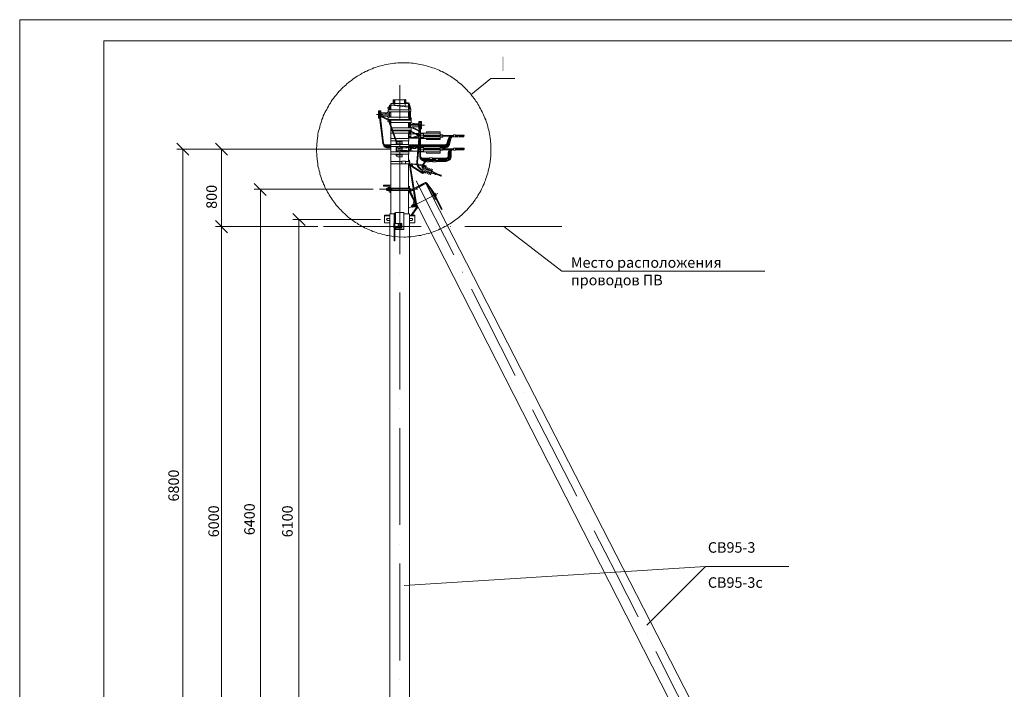
# Model space of a CAD drawing. Units: millimetres. Extents: x 2194 to 2672, y 1378 to 2057.
# Drawn here: x 2194 to 2427, y 1898 to 2057 of the extents above; entities that cross this region are included whole.
import ezdxf

# ---------------------------------------------------------------- set-up
doc = ezdxf.new("R2010")
doc.units = ezdxf.units.MM
doc.layers.add('H', color=7, linetype='Continuous', lineweight=100)
doc.layers.add('P', color=250, linetype='Continuous', lineweight=100)
doc.styles.add('GOST 2.304', font='CS_Gost2304.shx', dxfattribs={"oblique": 15, "height": 2.5})

# ---------------------------------------------------------------- blocks, each defined once
blk = doc.blocks.new('A$Ccaa04131')
at = {"color": 7, "linetype": 'ByBlock', "lineweight": 13}
blk.add_lwpolyline([(478.6, 0), (0, 0), (0, 339.53), (478.6, 339.53)], close=True, dxfattribs=at)
at = {"layer": 'P', "color": 7, "linetype": 'Continuous', "lineweight": 13}
blk.add_lwpolyline([(20, 334.53), (20, 5), (473.6, 5), (473.6, 334.53), (20, 334.53)], dxfattribs=at)
blk = doc.blocks.new('Больш.')
at = {"color": 0, "linetype": 'ByBlock'}
blk.add_blockref('A$Ccaa04131', (293.5, 574.13), dxfattribs=at)

msp = doc.modelspace()

# ---------------------------------------------------------------- hatches: boundary and pattern name
at = {"layer": 'H', "linetype": 'Continuous', "lineweight": 13}
msp.add_hatch(color=7, dxfattribs=at).paths.add_polyline_path([(2307.98, 2048.03), (2307.98, 2044.63), (2308.45, 2044.63), (2308.45, 2048.03)])

# ---------------------------------------------------------------- linework, layer by layer
at = {"layer": 'P', "color": 7, "linetype": 'Continuous', "lineweight": 13}
for points in [[(2305.32, 2025.9), (2305.32, 2027.3), (2305.18, 2028.77), (2304.92, 2030.17), (2304.85, 2030.57), (2304.72, 2030.97), (2304.58, 2031.37), (2304.52, 2031.83), (2304.38, 2032.23), (2304.25, 2032.63), (2304.12, 2033.03), (2303.92, 2033.43), (2303.78, 2033.83), (2303.58, 2034.23), (2303.45, 2034.57), (2303.25, 2034.97), (2303.05, 2035.37), (2302.85, 2035.7), (2302.65, 2036.1), (2302.45, 2036.43), (2302.25, 2036.77), (2302.05, 2037.17), (2301.78, 2037.5), (2301.58, 2037.83), (2301.32, 2038.17), (2301.05, 2038.5), (2300.78, 2038.83), (2300.58, 2039.17), (2300.32, 2039.43), (2299.98, 2039.77), (2299.72, 2040.1), (2299.45, 2040.37), (2299.18, 2040.63), (2298.85, 2040.97), (2298.58, 2041.23), (2298.25, 2041.5), (2297.92, 2041.77), (2297.58, 2042.03), (2297.32, 2042.3), (2296.98, 2042.57), (2296.65, 2042.77), (2296.32, 2043.03), (2295.92, 2043.23), (2295.58, 2043.5), (2295.25, 2043.7), (2294.85, 2043.9), (2294.52, 2044.1), (2294.18, 2044.3), (2293.78, 2044.5), (2293.38, 2044.63), (2293.05, 2044.83), (2292.65, 2044.97), (2292.25, 2045.17), (2291.85, 2045.3), (2291.45, 2045.43), (2291.05, 2045.57), (2290.65, 2045.7), (2290.25, 2045.83), (2289.85, 2045.97), (2289.45, 2046.03), (2289.05, 2046.1), (2288.65, 2046.23), (2288.18, 2046.3), (2287.78, 2046.37), (2287.38, 2046.43), (2286.92, 2046.5), (2286.52, 2046.5), (2286.05, 2046.57), (2284.65, 2046.63), (2283.25, 2046.57), (2282.78, 2046.5), (2282.38, 2046.5), (2281.92, 2046.43), (2281.45, 2046.37), (2280.98, 2046.3), (2280.58, 2046.17), (2280.12, 2046.1), (2279.72, 2045.97), (2279.25, 2045.9), (2278.85, 2045.77), (2278.38, 2045.63), (2277.98, 2045.5), (2277.58, 2045.37), (2277.18, 2045.17), (2276.78, 2045.03), (2276.32, 2044.83), (2275.92, 2044.63), (2275.58, 2044.5), (2275.18, 2044.3), (2274.78, 2044.1), (2274.38, 2043.83), (2274.05, 2043.63), (2273.65, 2043.43), (2273.32, 2043.17), (2272.92, 2042.97), (2272.58, 2042.7), (2272.25, 2042.43), (2271.85, 2042.17), (2271.52, 2041.9), (2271.18, 2041.63), (2270.92, 2041.3), (2270.58, 2041.03), (2270.25, 2040.77), (2269.92, 2040.43), (2269.65, 2040.1), (2269.32, 2039.83), (2269.05, 2039.5), (2268.78, 2039.17), (2268.52, 2038.83), (2268.25, 2038.5), (2267.98, 2038.1), (2267.72, 2037.77), (2267.45, 2037.43), (2267.25, 2037.03), (2266.98, 2036.7), (2266.78, 2036.3), (2266.58, 2035.9), (2266.38, 2035.5), (2266.18, 2035.17), (2265.98, 2034.77), (2265.78, 2034.37), (2265.58, 2033.97), (2265.45, 2033.5), (2265.25, 2033.1), (2265.12, 2032.7), (2264.98, 2032.3), (2264.85, 2031.83), (2264.72, 2031.43), (2264.65, 2030.97), (2264.52, 2030.57), (2264.38, 2030.1), (2264.32, 2029.63), (2264.25, 2029.17), (2264.18, 2028.77), (2264.05, 2027.3), (2263.98, 2025.9), (2264.05, 2024.5), (2264.18, 2023.1), (2264.25, 2022.7), (2264.32, 2022.23), (2264.38, 2021.83), (2264.52, 2021.43), (2264.58, 2020.97), (2264.72, 2020.57), (2264.78, 2020.17), (2264.92, 2019.77), (2265.05, 2019.37), (2265.18, 2018.97), (2265.32, 2018.57), (2265.52, 2018.17), (2265.65, 2017.77), (2265.85, 2017.43), (2265.98, 2017.03), (2266.18, 2016.63), (2266.38, 2016.3), (2266.58, 2015.9), (2266.78, 2015.57), (2266.98, 2015.23), (2267.18, 2014.83), (2267.45, 2014.5), (2267.65, 2014.17), (2267.92, 2013.83), (2268.18, 2013.5), (2268.38, 2013.17), (2268.65, 2012.83), (2268.92, 2012.5), (2269.18, 2012.23), (2269.45, 2011.9), (2269.78, 2011.63), (2270.05, 2011.3), (2270.32, 2011.03), (2270.65, 2010.77), (2270.98, 2010.43), (2271.25, 2010.17), (2271.58, 2009.9), (2271.92, 2009.63), (2272.25, 2009.43), (2272.58, 2009.17), (2272.92, 2008.9), (2273.25, 2008.7), (2273.58, 2008.5), (2273.92, 2008.23), (2274.32, 2008.03), (2274.65, 2007.83), (2275.05, 2007.63), (2275.38, 2007.43), (2275.78, 2007.23), (2276.18, 2007.1), (2276.52, 2006.9), (2276.92, 2006.77), (2277.32, 2006.57), (2277.72, 2006.43), (2278.12, 2006.3), (2278.52, 2006.17), (2278.92, 2006.03), (2279.32, 2005.97), (2279.72, 2005.83), (2280.18, 2005.77), (2280.58, 2005.63), (2280.98, 2005.57), (2281.45, 2005.5), (2281.85, 2005.43), (2283.25, 2005.3), (2284.65, 2005.23), (2285.12, 2005.23), (2285.58, 2005.3), (2286.05, 2005.3), (2286.45, 2005.3), (2286.92, 2005.37), (2287.38, 2005.43), (2287.78, 2005.5), (2288.25, 2005.57), (2288.72, 2005.63), (2289.12, 2005.77), (2289.58, 2005.83), (2289.98, 2005.97), (2290.45, 2006.03), (2290.85, 2006.17), (2291.25, 2006.3), (2291.65, 2006.5), (2292.12, 2006.63), (2292.52, 2006.77), (2292.92, 2006.97), (2293.32, 2007.17), (2293.72, 2007.3), (2294.05, 2007.5), (2294.45, 2007.7), (2294.85, 2007.9), (2295.25, 2008.17), (2295.58, 2008.37), (2295.98, 2008.63), (2296.32, 2008.83), (2296.65, 2009.1), (2297.05, 2009.37), (2297.38, 2009.63), (2297.72, 2009.9), (2298.05, 2010.17), (2298.38, 2010.43), (2298.72, 2010.77), (2298.98, 2011.03), (2299.32, 2011.37), (2299.65, 2011.63), (2299.92, 2011.97), (2300.18, 2012.3), (2300.52, 2012.63), (2300.78, 2012.97), (2301.05, 2013.3), (2301.32, 2013.63), (2301.58, 2014.03), (2301.78, 2014.37), (2302.05, 2014.7), (2302.25, 2015.1), (2302.52, 2015.5), (2302.72, 2015.83), (2302.92, 2016.23), (2303.12, 2016.63), (2303.32, 2017.03), (2303.52, 2017.43), (2303.72, 2017.83), (2303.85, 2018.23), (2304.05, 2018.7), (2304.18, 2019.1), (2304.32, 2019.5), (2304.45, 2019.97), (2304.58, 2020.37), (2304.72, 2020.83), (2304.78, 2021.23), (2304.92, 2021.7), (2305.18, 2023.1), (2305.32, 2024.5), (2305.32, 2025.9)], [(2300.58, 2039.03), (2305.32, 2042.9), (2311.05, 2042.9)], [(2283.72, 2041.3), (2283.72, 2033.37)], [(2282.18, 2037.83), (2282.18, 2036.9)], [(2282.18, 2037.83), (2282.52, 2037.83)], [(2282.38, 2037.9), (2282.38, 2036.43)], [(2282.38, 2037.83), (2282.38, 2036.43)], [(2282.52, 2037.83), (2282.52, 2036.9)], [(2285.18, 2037.83), (2282.52, 2037.83)], [(2284.85, 2037.83), (2284.85, 2036.9)], [(2284.98, 2037.97), (2284.98, 2036.43)], [(2285.18, 2037.83), (2285.18, 2036.9)], [(2285.78, 2037.1), (2285.18, 2037.1)], [(2285.98, 2036.9), (2285.98, 2037.03), (2285.78, 2037.1)], [(2279.25, 2035.23), (2278.65, 2035.23)], [(2278.72, 2034.5), (2278.65, 2034.5), (2278.65, 2035.23)], [(2279.25, 2034.97), (2278.65, 2034.97)], [(2278.92, 2033.57), (2278.92, 2035.1)], [(2279.18, 2034.5), (2279.25, 2034.5), (2279.25, 2035.23)], [(2279.38, 2034.7), (2279.25, 2034.7)], [(2280.78, 2034.83), (2279.38, 2034.7)], [(2280.12, 2034.5), (2280.92, 2034.9)], [(2280.78, 2034.83), (2280.98, 2034.97)], [(2281.18, 2036.1), (2281.05, 2036.03), (2280.92, 2035.97), (2280.92, 2035.83), (2280.98, 2035.7), (2281.05, 2035.63)], [(2280.92, 2034.9), (2280.98, 2034.9)], [(2285.85, 2035.43), (2280.98, 2035.43)], [(2280.98, 2035.43), (2280.98, 2034.97)], [(2285.85, 2034.97), (2280.98, 2034.97)], [(2281.12, 2035.57), (2281.12, 2035.57), (2281.05, 2035.63)], [(2281.12, 2035.57), (2281.12, 2035.43)], [(2281.78, 2036.63), (2281.58, 2036.63), (2281.38, 2036.57), (2281.25, 2036.43), (2281.18, 2036.23), (2281.18, 2036.03)], [(2281.18, 2036.1), (2281.18, 2035.43)], [(2281.18, 2034.97), (2281.18, 2033.7)], [(2281.32, 2036.1), (2281.38, 2036.1)], [(2281.32, 2034.97), (2281.32, 2033.7)], [(2281.78, 2036.5), (2281.58, 2036.43), (2281.38, 2036.23), (2281.38, 2036.03)], [(2281.38, 2036.1), (2281.38, 2035.43)], [(2281.38, 2035.7), (2281.58, 2035.7)], [(2281.38, 2034.7), (2281.58, 2034.7)], [(2285.78, 2036.9), (2281.58, 2036.9)], [(2281.58, 2036.9), (2281.58, 2036.63)], [(2281.58, 2036.43), (2281.58, 2035.43)], [(2281.58, 2034.97), (2281.58, 2033.7)], [(2281.58, 2033.7), (2281.58, 2034.97)], [(2281.78, 2036.63), (2285.72, 2036.3)], [(2281.78, 2036.5), (2285.72, 2036.1)], [(2286.25, 2035.7), (2286.18, 2035.9), (2286.12, 2036.1), (2285.98, 2036.23), (2285.72, 2036.3)], [(2286.05, 2035.7), (2286.05, 2035.9), (2285.92, 2036.03), (2285.72, 2036.1)], [(2285.98, 2036.17), (2285.78, 2036.9)], [(2285.78, 2036.23), (2285.78, 2036.9)], [(2285.78, 2035.43), (2285.78, 2036.03)], [(2285.78, 2033.7), (2285.78, 2034.97)], [(2285.78, 2034.43), (2286.05, 2034.9)], [(2285.78, 2034.03), (2286.18, 2034.83)], [(2285.85, 2035.43), (2285.85, 2034.97)], [(2285.98, 2036.9), (2286.25, 2035.9)], [(2286.32, 2035.7), (2285.98, 2035.7)], [(2285.98, 2035.7), (2285.98, 2035.03)], [(2286.32, 2035.03), (2285.98, 2035.03)], [(2286.05, 2034.9), (2286.05, 2035.03)], [(2286.18, 2034.83), (2286.25, 2035.03)], [(2286.25, 2035.9), (2286.25, 2035.7)], [(2286.25, 2035.03), (2286.25, 2032.97)], [(2286.32, 2035.7), (2286.32, 2035.03)], [(2278.18, 2034.3), (2279.72, 2034.3)], [(2278.65, 2033.43), (2278.65, 2034.17)], [(2278.72, 2034.17), (2278.65, 2034.17)], [(2278.92, 2033.63), (2278.65, 2033.63)], [(2278.98, 2033.43), (2278.65, 2033.43)], [(2279.18, 2034.63), (2278.72, 2034.63)], [(2278.72, 2034.63), (2278.72, 2034.03)], [(2278.85, 2034.03), (2278.72, 2034.03)], [(2279.05, 2034.17), (2279.12, 2034.3), (2279.12, 2034.43), (2278.98, 2034.5), (2278.85, 2034.5), (2278.78, 2034.37), (2278.78, 2034.23), (2278.85, 2034.17)], [(2278.85, 2034.3), (2278.85, 2034.23), (2278.92, 2034.17), (2279.05, 2034.23), (2279.05, 2034.3), (2279.05, 2034.43), (2278.92, 2034.43), (2278.85, 2034.43), (2278.85, 2034.3)], [(2278.85, 2034.23), (2279.72, 2027.43)], [(2279.18, 2034.63), (2279.18, 2034.03), (2279.05, 2034.03)], [(2279.05, 2034.23), (2279.85, 2027.5)], [(2279.25, 2033.63), (2279.12, 2033.63)], [(2279.18, 2034.5), (2281.18, 2034.5)], [(2279.18, 2034.17), (2281.18, 2034.17)], [(2279.25, 2034.17), (2279.18, 2034.17)], [(2279.18, 2034.1), (2279.18, 2034.1)], [(2279.25, 2033.43), (2279.18, 2033.43)], [(2279.25, 2033.43), (2279.25, 2034.17)], [(2281.12, 2033.1), (2279.25, 2034.03)], [(2279.25, 2033.83), (2280.98, 2032.97)], [(2279.52, 2033.9), (2280.78, 2033.83)], [(2280.98, 2033.7), (2280.78, 2033.83)], [(2280.92, 2033.77), (2280.98, 2033.77)], [(2281.05, 2033.03), (2280.98, 2032.97), (2280.92, 2032.83), (2280.92, 2032.7), (2281.05, 2032.57), (2281.18, 2032.57)], [(2285.85, 2033.7), (2280.98, 2033.7)], [(2280.98, 2033.7), (2280.98, 2033.17)], [(2285.85, 2033.17), (2280.98, 2033.17)], [(2281.05, 2033.03), (2281.12, 2033.03), (2281.12, 2033.17)], [(2281.18, 2033.17), (2281.18, 2032.57), (2281.18, 2032.43)], [(2282.85, 2027.77), (2281.18, 2032.43)], [(2281.38, 2033.97), (2281.58, 2033.97)], [(2281.38, 2032.57), (2281.38, 2033.17)], [(2281.58, 2032.9), (2281.38, 2032.97)], [(2281.38, 2032.77), (2281.58, 2032.63)], [(2281.38, 2032.57), (2281.38, 2032.5)], [(2281.38, 2032.5), (2283.05, 2027.77)], [(2281.58, 2033.17), (2281.58, 2032.97)], [(2286.45, 2032.97), (2281.58, 2032.97)], [(2281.58, 2032.97), (2281.58, 2032.43)], [(2286.45, 2032.43), (2281.58, 2032.43)], [(2281.58, 2032.43), (2281.58, 2031.77)], [(2285.78, 2032.97), (2285.78, 2033.17)], [(2286.05, 2033.17), (2285.78, 2033.17)], [(2285.78, 2031.17), (2285.78, 2032.43)], [(2285.85, 2033.7), (2285.85, 2033.17)], [(2286.05, 2034.5), (2286.05, 2032.97)], [(2286.05, 2032.43), (2286.05, 2031.17)], [(2286.32, 2033.03), (2286.45, 2033.17), (2286.52, 2033.3), (2286.45, 2033.43), (2286.38, 2033.5), (2286.25, 2033.57)], [(2286.25, 2032.43), (2286.25, 2031.17)], [(2286.32, 2033.03), (2286.32, 2033.03), (2286.32, 2033.03)], [(2286.32, 2033.03), (2286.32, 2032.97)], [(2286.38, 2032.43), (2286.65, 2032.3)], [(2286.45, 2032.97), (2286.45, 2032.43)], [(2286.45, 2032.37), (2286.52, 2032.37)], [(2287.32, 2031.97), (2286.52, 2032.37)], [(2288.25, 2032.63), (2288.85, 2032.63)], [(2288.25, 2032.63), (2288.25, 2031.97), (2288.32, 2031.97)], [(2288.25, 2032.43), (2288.85, 2032.43)], [(2288.58, 2031.03), (2288.58, 2032.57)], [(2288.85, 2032.63), (2288.85, 2031.97), (2288.78, 2031.97)], [(2281.58, 2031.23), (2281.58, 2031.17)], [(2281.65, 2031.17), (2281.58, 2031.17)], [(2281.85, 2030.63), (2281.58, 2030.63), (2281.58, 2031.17)], [(2281.58, 2030.63), (2281.58, 2030.43)], [(2281.58, 2029.9), (2281.58, 2030.43), (2281.92, 2030.43)], [(2286.45, 2031.17), (2281.85, 2031.17)], [(2286.45, 2030.63), (2281.98, 2030.63)], [(2285.85, 2030.43), (2282.12, 2030.43)], [(2286.05, 2032.17), (2285.78, 2032.17)], [(2286.05, 2031.43), (2285.78, 2031.43)], [(2285.78, 2030.43), (2285.78, 2030.63)], [(2285.78, 2030.5), (2286.05, 2030.37)], [(2285.85, 2029.9), (2285.85, 2030.43)], [(2286.05, 2030.57), (2285.92, 2030.63)], [(2286.05, 2030.63), (2286.05, 2029.7)], [(2288.32, 2031.97), (2286.25, 2031.97)], [(2288.32, 2031.63), (2286.25, 2031.63)], [(2286.25, 2030.63), (2286.25, 2029.7)], [(2286.25, 2029.97), (2286.38, 2030.03), (2286.45, 2030.17), (2286.52, 2030.3), (2286.45, 2030.43), (2286.32, 2030.5)], [(2286.32, 2030.63), (2286.32, 2030.5), (2286.32, 2030.5)], [(2286.65, 2031.3), (2286.38, 2031.17)], [(2286.45, 2031.23), (2286.52, 2031.23)], [(2286.45, 2031.17), (2286.45, 2030.63)], [(2288.25, 2029.43), (2286.45, 2030.37)], [(2286.45, 2030.17), (2288.12, 2029.3)], [(2286.65, 2032.3), (2288.05, 2032.17)], [(2288.05, 2031.43), (2286.65, 2031.3)], [(2288.18, 2030.43), (2286.78, 2031.1)], [(2288.25, 2030.57), (2286.85, 2031.23)], [(2288.25, 2032.1), (2288.05, 2032.17)], [(2289.58, 2031.77), (2288.05, 2031.77)], [(2288.05, 2031.43), (2288.25, 2031.5)], [(2288.38, 2030.17), (2288.32, 2030.3), (2288.18, 2030.43)], [(2288.25, 2030.17), (2288.18, 2029.57)], [(2288.25, 2031.63), (2288.32, 2031.63)], [(2288.25, 2030.9), (2288.25, 2031.63)], [(2288.25, 2031.17), (2288.45, 2031.17)], [(2288.25, 2030.9), (2288.45, 2030.9)], [(2288.38, 2030.5), (2288.25, 2030.57)], [(2288.25, 2030.17), (2288.45, 2030.17)], [(2288.32, 2032.03), (2288.32, 2031.5)], [(2288.32, 2032.03), (2288.78, 2032.03)], [(2288.32, 2031.5), (2288.45, 2031.5)], [(2288.65, 2031.63), (2288.72, 2031.7), (2288.72, 2031.83), (2288.58, 2031.97), (2288.52, 2031.97), (2288.38, 2031.83), (2288.38, 2031.7), (2288.45, 2031.63)], [(2288.38, 2030.9), (2288.38, 2030.17)], [(2288.45, 2031.77), (2288.45, 2031.7), (2288.58, 2031.63), (2288.65, 2031.7), (2288.72, 2031.77), (2288.65, 2031.83), (2288.58, 2031.9), (2288.45, 2031.83), (2288.45, 2031.77)], [(2288.45, 2031.7), (2288.45, 2024.43)], [(2288.65, 2031.7), (2288.65, 2024.43)], [(2288.65, 2031.5), (2288.78, 2031.5)], [(2288.65, 2031.17), (2288.85, 2031.17)], [(2288.65, 2030.9), (2288.85, 2030.9)], [(2288.78, 2032.03), (2288.78, 2031.5)], [(2288.78, 2031.63), (2288.85, 2031.63)], [(2288.85, 2030.9), (2288.85, 2031.63)], [(2290.05, 2030.17), (2293.32, 2030.17)], [(2290.05, 2029.9), (2290.05, 2030.17)], [(2293.32, 2029.43), (2293.32, 2030.17)], [(2281.58, 2029.9), (2281.58, 2028.63)], [(2282.12, 2029.9), (2281.58, 2029.9)], [(2282.52, 2028.63), (2281.58, 2028.63)], [(2281.58, 2028.63), (2281.58, 2028.1)], [(2282.72, 2028.1), (2281.58, 2028.1)], [(2281.58, 2028.1), (2281.58, 2027.23)], [(2285.85, 2029.9), (2282.32, 2029.9)], [(2285.85, 2028.63), (2282.78, 2028.63)], [(2282.85, 2027.63), (2282.85, 2027.77)], [(2285.85, 2028.1), (2282.92, 2028.1)], [(2284.18, 2027.83), (2283.25, 2027.83), (2283.12, 2027.83), (2283.05, 2027.63)], [(2283.05, 2027.63), (2283.05, 2027.77)], [(2283.72, 2028.77), (2283.72, 2028.77)], [(2283.72, 2026.23), (2283.72, 2027.77)], [(2284.32, 2027.63), (2284.32, 2027.83), (2284.18, 2027.83)], [(2285.78, 2028.63), (2285.78, 2029.9)], [(2286.05, 2029.7), (2285.78, 2029.7)], [(2285.98, 2029.63), (2285.78, 2029.57)], [(2286.05, 2028.9), (2285.78, 2028.9)], [(2286.25, 2028.77), (2285.78, 2028.77)], [(2285.78, 2027.23), (2285.78, 2028.1)], [(2285.85, 2028.63), (2285.85, 2028.1)], [(2285.98, 2029.7), (2285.98, 2029.1)], [(2285.98, 2029.7), (2286.32, 2029.7)], [(2285.98, 2029.1), (2286.32, 2029.1)], [(2286.05, 2029.1), (2286.05, 2028.83)], [(2286.25, 2028.83), (2286.05, 2028.83)], [(2286.12, 2028.83), (2286.32, 2028.7), (2286.45, 2028.7), (2286.65, 2028.7)], [(2287.18, 2029.83), (2286.25, 2029.77)], [(2286.25, 2028.83), (2286.25, 2029.1), (2286.32, 2029.03), (2286.38, 2028.9), (2286.45, 2028.83), (2286.65, 2028.83)], [(2286.32, 2029.7), (2286.32, 2029.1)], [(2287.38, 2029.7), (2286.32, 2029.63)], [(2286.58, 2028.83), (2286.45, 2028.83)], [(2288.12, 2029.3), (2286.65, 2028.83)], [(2288.18, 2029.1), (2286.65, 2028.7)], [(2288.25, 2028.63), (2286.78, 2028.7)], [(2288.18, 2028.77), (2287.18, 2028.83)], [(2288.25, 2029.9), (2287.52, 2029.83)], [(2288.25, 2029.7), (2287.78, 2029.7)], [(2288.25, 2028.63), (2287.78, 2023.1)], [(2288.45, 2028.63), (2287.92, 2023.03)], [(2288.12, 2029.3), (2288.25, 2029.43), (2288.32, 2029.57)], [(2288.18, 2029.57), (2288.45, 2029.57)], [(2288.18, 2029.23), (2288.45, 2029.23)], [(2288.18, 2029.23), (2288.18, 2028.63)], [(2288.18, 2029.1), (2288.18, 2029.1)], [(2288.18, 2028.63), (2288.45, 2028.63)], [(2288.32, 2029.57), (2288.25, 2029.23)], [(2288.25, 2026.43), (2288.45, 2028.63)], [(2288.65, 2029.9), (2289.38, 2029.9)], [(2288.65, 2029.77), (2289.38, 2029.77)], [(2288.65, 2029.7), (2289.38, 2029.63)], [(2288.65, 2029.23), (2293.92, 2029.23)], [(2288.65, 2028.83), (2289.38, 2028.83)], [(2288.65, 2028.77), (2289.38, 2028.77)], [(2288.65, 2028.63), (2289.38, 2028.63)], [(2289.38, 2029.43), (2289.38, 2029.9)], [(2289.38, 2029.9), (2293.32, 2029.9)], [(2293.32, 2029.43), (2289.38, 2029.43)], [(2293.32, 2029.03), (2289.38, 2029.03)], [(2289.38, 2029.03), (2289.38, 2028.63)], [(2289.38, 2028.63), (2293.32, 2028.63)], [(2290.05, 2028.63), (2290.05, 2028.37)], [(2290.05, 2028.37), (2293.32, 2028.37)], [(2293.92, 2028.97), (2293.92, 2029.5), (2293.32, 2029.57)], [(2293.32, 2029.03), (2293.32, 2028.37)], [(2293.32, 2028.97), (2293.92, 2028.97)], [(2293.92, 2029.37), (2296.45, 2029.37)], [(2293.92, 2029.17), (2295.78, 2029.17)], [(2295.18, 2028.43), (2294.92, 2027.43)], [(2295.05, 2027.43), (2295.38, 2028.63)], [(2296.45, 2029.37), (2296.12, 2029.3), (2295.78, 2029.23), (2295.58, 2029.03), (2295.38, 2028.77), (2295.18, 2028.43)], [(2295.58, 2028.7), (2295.18, 2027.37)], [(2295.78, 2028.83), (2295.32, 2027.3)], [(2296.45, 2029.37), (2296.18, 2029.3), (2295.92, 2029.23), (2295.72, 2029.03), (2295.52, 2028.83), (2295.38, 2028.63)], [(2295.92, 2028.77), (2295.52, 2027.23)], [(2296.45, 2029.37), (2296.18, 2029.3), (2295.92, 2029.17), (2295.72, 2028.97), (2295.58, 2028.7)], [(2296.45, 2029.37), (2296.18, 2029.3), (2295.92, 2029.1), (2295.78, 2028.83)], [(2296.45, 2029.17), (2296.25, 2029.1), (2296.05, 2028.97), (2295.92, 2028.77)], [(2296.45, 2029.03), (2296.45, 2029.5), (2296.92, 2029.5)], [(2296.45, 2029.03), (2296.92, 2029.03)], [(2296.92, 2029.03), (2296.92, 2029.5)], [(2296.92, 2029.3), (2297.78, 2029.43)], [(2296.92, 2029.17), (2298.72, 2029.43)], [(2296.92, 2029.43), (2298.98, 2029.43)], [(2296.92, 2029.03), (2298.92, 2029.03)], [(2297.45, 2029.03), (2298.98, 2029.3)], [(2298.38, 2029.03), (2298.92, 2029.17)], [(2298.98, 2029.43), (2298.98, 2029.3), (2298.92, 2029.17), (2298.92, 2029.03)], [(2233.65, 2024.63), (2230.85, 2027.5)], [(2281.45, 2026.1), (2230.85, 2026.1)], [(2232.25, 1871.5), (2232.25, 2026.1)], [(2242.85, 2024.63), (2239.98, 2027.5)], [(2281.45, 2026.1), (2239.98, 2026.1)], [(2241.45, 2007.7), (2241.45, 2026.1)], [(2279.72, 2027.43), (2279.78, 2027.17), (2279.92, 2026.9), (2280.12, 2026.63), (2280.38, 2026.5), (2280.65, 2026.37), (2280.92, 2026.37)], [(2279.85, 2027.5), (2279.92, 2027.23), (2280.05, 2026.97), (2280.18, 2026.83), (2280.45, 2026.63), (2280.65, 2026.57), (2280.92, 2026.57)], [(2279.85, 2027.43), (2279.98, 2027.3), (2280.12, 2027.17), (2280.38, 2027.1)], [(2279.85, 2027.43), (2280.05, 2027.17), (2280.25, 2026.97), (2280.58, 2026.9)], [(2279.92, 2027.37), (2280.05, 2027.1), (2280.18, 2026.9), (2280.45, 2026.77), (2280.72, 2026.7)], [(2280.38, 2027.1), (2281.58, 2027.1)], [(2281.58, 2026.9), (2280.58, 2026.9)], [(2280.72, 2026.7), (2281.58, 2026.7)], [(2281.58, 2026.57), (2280.92, 2026.57)], [(2281.58, 2026.37), (2280.92, 2026.37)], [(2285.85, 2027.23), (2281.58, 2027.23)], [(2281.58, 2027.23), (2281.58, 2026.7)], [(2285.85, 2026.7), (2281.58, 2026.7)], [(2281.58, 2026.7), (2281.58, 2025.43)], [(2285.85, 2025.43), (2281.58, 2025.43)], [(2281.58, 2025.43), (2281.58, 2024.9)], [(2282.85, 2027.23), (2282.85, 2027.63)], [(2282.85, 2025.43), (2282.85, 2026.7)], [(2283.05, 2027.23), (2283.05, 2027.63)], [(2283.05, 2027.37), (2284.32, 2027.37)], [(2283.05, 2025.43), (2283.05, 2026.7)], [(2283.32, 2026.57), (2283.05, 2026.57)], [(2283.05, 2025.63), (2283.32, 2025.63), (2283.32, 2025.77)], [(2283.32, 2026.37), (2283.32, 2026.57)], [(2283.32, 2026.37), (2283.38, 2026.23), (2283.52, 2026.23)], [(2283.92, 2025.97), (2283.52, 2025.97), (2283.38, 2025.9), (2283.32, 2025.77)], [(2283.92, 2026.23), (2283.52, 2026.23)], [(2283.72, 2024.43), (2283.72, 2025.97)], [(2284.18, 2026.43), (2283.98, 2026.37), (2283.78, 2026.23)], [(2283.78, 2025.97), (2283.92, 2025.77), (2284.18, 2025.7)], [(2283.92, 2026.23), (2284.05, 2026.3)], [(2284.05, 2025.83), (2283.92, 2025.97)], [(2284.18, 2026.3), (2284.05, 2026.3), (2283.98, 2026.23)], [(2283.98, 2025.97), (2284.05, 2025.83), (2284.18, 2025.83)], [(2284.32, 2026.57), (2284.05, 2026.57)], [(2284.05, 2026.43), (2284.05, 2026.57)], [(2284.32, 2025.63), (2284.05, 2025.63), (2284.05, 2025.7)], [(2288.12, 2026.7), (2284.18, 2026.43)], [(2288.05, 2026.57), (2284.18, 2026.3)], [(2287.98, 2025.63), (2284.18, 2025.83)], [(2287.98, 2025.5), (2284.18, 2025.7)], [(2284.32, 2027.23), (2284.32, 2027.63)], [(2284.32, 2026.43), (2284.32, 2026.7)], [(2284.32, 2025.83), (2284.32, 2026.37)], [(2284.32, 2025.43), (2284.32, 2025.7)], [(2285.78, 2026.57), (2285.78, 2026.7)], [(2285.78, 2025.7), (2285.78, 2026.43)], [(2285.78, 2026.37), (2286.45, 2026.37)], [(2285.78, 2025.7), (2286.45, 2026.37)], [(2285.78, 2025.43), (2285.78, 2025.63)], [(2285.98, 2025.63), (2285.78, 2025.43)], [(2285.85, 2027.23), (2285.85, 2026.7)], [(2288.12, 2027.1), (2285.85, 2027.1)], [(2285.85, 2026.9), (2288.12, 2026.9)], [(2288.12, 2026.7), (2285.85, 2026.7)], [(2285.85, 2025.43), (2285.85, 2024.9)], [(2286.58, 2026.23), (2286.05, 2025.7)], [(2286.65, 2026.43), (2286.45, 2026.37)], [(2286.92, 2026.37), (2286.72, 2026.3), (2286.58, 2026.23)], [(2286.92, 2026.5), (2286.92, 2026.23)], [(2287.52, 2026.5), (2287.52, 2026.23), (2286.92, 2026.23)], [(2287.52, 2026.37), (2288.05, 2026.37)], [(2287.72, 2026.57), (2288.05, 2026.57)], [(2288.45, 2025.57), (2288.18, 2025.63)], [(2288.45, 2025.43), (2288.18, 2025.43)], [(2288.25, 2026.43), (2288.32, 2026.37), (2288.38, 2026.23), (2288.45, 2026.17)], [(2288.25, 2026.1), (2288.32, 2026.03), (2288.45, 2025.97)], [(2288.45, 2027.1), (2288.32, 2027.1)], [(2288.32, 2026.9), (2288.45, 2026.9)], [(2288.45, 2026.7), (2288.32, 2026.7)], [(2288.45, 2026.7), (2288.32, 2026.7)], [(2288.45, 2026.57), (2288.32, 2026.57)], [(2288.32, 2026.57), (2288.45, 2026.57)], [(2288.32, 2026.37), (2288.45, 2026.37)], [(2294.45, 2027.1), (2288.65, 2027.1)], [(2288.65, 2026.9), (2290.05, 2026.9)], [(2288.65, 2026.7), (2289.38, 2026.7)], [(2289.38, 2026.7), (2288.65, 2026.7)], [(2288.65, 2026.57), (2289.38, 2026.57)], [(2288.65, 2026.57), (2289.38, 2026.57)], [(2288.65, 2026.5), (2289.38, 2026.5)], [(2288.65, 2026.1), (2293.92, 2026.1)], [(2288.65, 2025.63), (2289.38, 2025.7)], [(2288.65, 2025.57), (2289.38, 2025.57)], [(2288.65, 2025.43), (2289.38, 2025.43)], [(2289.38, 2026.7), (2293.32, 2026.7)], [(2289.38, 2026.3), (2289.38, 2026.7)], [(2293.32, 2026.3), (2289.38, 2026.3)], [(2293.32, 2025.9), (2289.38, 2025.9)], [(2289.38, 2025.9), (2289.38, 2025.43)], [(2289.38, 2025.43), (2293.32, 2025.43)], [(2290.05, 2026.97), (2293.32, 2026.97)], [(2290.05, 2026.7), (2290.05, 2026.97)], [(2290.05, 2025.43), (2290.05, 2025.17)], [(2293.32, 2026.3), (2293.32, 2026.97)], [(2293.32, 2026.9), (2294.38, 2026.9)], [(2294.32, 2026.7), (2293.32, 2026.7)], [(2293.32, 2026.57), (2294.25, 2026.57)], [(2293.92, 2026.37), (2293.92, 2025.83), (2293.32, 2025.77)], [(2293.32, 2026.37), (2293.92, 2026.37), (2294.25, 2026.37)], [(2293.32, 2025.9), (2293.32, 2025.17)], [(2293.92, 2026.17), (2296.45, 2026.17)], [(2293.92, 2025.97), (2295.78, 2025.97)], [(2294.25, 2026.57), (2294.52, 2026.57), (2294.78, 2026.7), (2295.05, 2026.83), (2295.18, 2027.03), (2295.32, 2027.3)], [(2294.25, 2026.37), (2294.58, 2026.37), (2294.92, 2026.5), (2295.18, 2026.7), (2295.38, 2026.97), (2295.52, 2027.23)], [(2294.32, 2026.7), (2294.58, 2026.77), (2294.85, 2026.9), (2295.05, 2027.1), (2295.18, 2027.37)], [(2294.38, 2026.9), (2294.65, 2026.97), (2294.85, 2027.17), (2295.05, 2027.43)], [(2294.45, 2027.1), (2294.58, 2027.17), (2294.78, 2027.3), (2294.92, 2027.43)], [(2296.45, 2026.17), (2296.12, 2026.1), (2295.78, 2026.03), (2295.52, 2025.77), (2295.32, 2025.5), (2295.18, 2025.23), (2295.18, 2024.9)], [(2296.45, 2026.17), (2296.18, 2026.1), (2295.92, 2026.03), (2295.65, 2025.83), (2295.52, 2025.63), (2295.38, 2025.37), (2295.38, 2025.1)], [(2296.45, 2026.17), (2296.18, 2026.1), (2295.92, 2026.03), (2295.72, 2025.83), (2295.58, 2025.57), (2295.58, 2025.3)], [(2296.45, 2026.17), (2296.18, 2026.1), (2295.92, 2025.97), (2295.78, 2025.77), (2295.72, 2025.5)], [(2295.72, 2025.5), (2295.72, 2024.43)], [(2296.45, 2025.97), (2296.25, 2025.97), (2296.05, 2025.83), (2295.98, 2025.7), (2295.92, 2025.5)], [(2295.92, 2025.5), (2295.92, 2024.43)], [(2296.45, 2025.83), (2296.45, 2026.3)], [(2296.92, 2026.3), (2296.92, 2025.83), (2296.45, 2025.83)], [(2296.45, 2026.3), (2296.92, 2026.3)], [(2296.92, 2025.97), (2298.72, 2026.3)], [(2296.92, 2026.3), (2298.98, 2026.3)], [(2296.92, 2026.1), (2297.78, 2026.3)], [(2296.92, 2025.9), (2298.92, 2025.9)], [(2297.45, 2025.9), (2298.98, 2026.17)], [(2298.38, 2025.9), (2298.92, 2025.97)], [(2298.98, 2026.1), (2298.92, 2026.03), (2298.92, 2025.9)], [(2298.98, 2026.1), (2298.98, 2026.3)], [(2285.85, 2024.9), (2281.58, 2024.9)], [(2281.58, 2024.9), (2281.58, 2023.17)], [(2284.25, 2023.17), (2281.58, 2023.17)], [(2284.25, 2022.63), (2281.58, 2022.63), (2281.58, 2023.17)], [(2282.85, 2024.5), (2282.85, 2024.9)], [(2282.85, 2024.5), (2283.05, 2024.5), (2283.12, 2024.37), (2283.25, 2024.3)], [(2283.05, 2024.5), (2283.05, 2024.9)], [(2283.05, 2024.77), (2284.32, 2024.77)], [(2284.18, 2024.3), (2283.25, 2024.3)], [(2283.72, 2024.17), (2283.72, 2001.17)], [(2284.18, 2024.3), (2284.32, 2024.37), (2284.32, 2024.5), (2284.32, 2024.9)], [(2284.25, 2023.23), (2284.25, 2022.57)], [(2285.05, 2023.23), (2285.05, 2022.57), (2284.25, 2022.57)], [(2285.05, 2023.23), (2284.25, 2023.23)], [(2285.92, 2023.17), (2285.05, 2023.17), (2285.92, 2023.17)], [(2285.78, 2023.17), (2285.78, 2024.9)], [(2285.85, 2023.5), (2285.78, 2023.5)], [(2286.05, 2023.43), (2286.05, 2023.5), (2285.98, 2023.5), (2285.92, 2023.5), (2285.85, 2023.43)], [(2285.92, 2023.23), (2285.85, 2023.17), (2285.85, 2023.17), (2285.85, 2023.5)], [(2287.65, 2012.17), (2285.85, 2023.37)], [(2287.85, 2012.17), (2286.05, 2023.43)], [(2287.78, 2023.1), (2287.78, 2022.63), (2287.85, 2022.23), (2288.12, 2021.83), (2288.38, 2021.5), (2288.72, 2021.23), (2289.12, 2020.97)], [(2287.92, 2023.03), (2287.98, 2022.7), (2288.05, 2022.3), (2288.25, 2021.9), (2288.52, 2021.63), (2288.78, 2021.37), (2289.12, 2021.17)], [(2288.45, 2024.43), (2288.52, 2024.1), (2288.65, 2023.83), (2288.85, 2023.57), (2289.12, 2023.37), (2289.38, 2023.23), (2289.72, 2023.17)], [(2288.45, 2024.43), (2288.52, 2024.17), (2288.58, 2023.9), (2288.78, 2023.7), (2288.98, 2023.5), (2289.25, 2023.43), (2289.52, 2023.37)], [(2288.45, 2024.43), (2288.52, 2024.17), (2288.65, 2023.9), (2288.85, 2023.7), (2289.05, 2023.63), (2289.38, 2023.57)], [(2288.45, 2024.43), (2288.52, 2024.17), (2288.65, 2023.97), (2288.85, 2023.83), (2289.18, 2023.77)], [(2288.65, 2024.43), (2288.72, 2024.23), (2288.78, 2024.1), (2288.98, 2023.97), (2289.18, 2023.97)], [(2289.05, 2022.23), (2289.58, 2023.03)], [(2289.18, 2023.97), (2290.78, 2023.97)], [(2289.18, 2023.77), (2290.78, 2023.77)], [(2289.38, 2023.57), (2292.18, 2023.57)], [(2289.52, 2023.37), (2293.58, 2023.37)], [(2289.65, 2023.17), (2289.58, 2023.03)], [(2290.18, 2023.17), (2289.98, 2023.17), (2289.85, 2023.1), (2289.72, 2022.97)], [(2289.72, 2023.17), (2290.18, 2023.17)], [(2290.05, 2025.17), (2293.32, 2025.17)], [(2290.18, 2023.37), (2290.18, 2023.1)], [(2290.72, 2023.37), (2290.72, 2023.1), (2290.18, 2023.1)], [(2290.72, 2023.17), (2291.52, 2023.17)], [(2290.78, 2024.03), (2291.52, 2024.03)], [(2290.78, 2024.03), (2290.78, 2023.63)], [(2291.52, 2023.63), (2290.78, 2023.63)], [(2291.52, 2024.03), (2291.52, 2023.63)], [(2294.65, 2023.97), (2291.52, 2023.97)], [(2291.52, 2023.77), (2294.65, 2023.77)], [(2292.32, 2023.1), (2291.52, 2023.1), (2291.52, 2023.37)], [(2292.18, 2023.77), (2292.18, 2023.43)], [(2292.92, 2023.43), (2292.18, 2023.43)], [(2292.32, 2023.37), (2292.32, 2023.1)], [(2292.32, 2023.17), (2294.65, 2023.17)], [(2292.92, 2023.77), (2292.92, 2023.43)], [(2292.92, 2023.57), (2294.65, 2023.57)], [(2294.32, 2023.3), (2293.58, 2023.3), (2293.58, 2023.57)], [(2294.32, 2023.57), (2294.32, 2023.3)], [(2294.32, 2023.37), (2294.65, 2023.37)], [(2294.65, 2023.97), (2294.85, 2023.97), (2295.05, 2024.1), (2295.12, 2024.23), (2295.18, 2024.43), (2295.18, 2024.9)], [(2294.65, 2023.17), (2294.98, 2023.23), (2295.32, 2023.37), (2295.58, 2023.57), (2295.78, 2023.83), (2295.92, 2024.1), (2295.92, 2024.43)], [(2294.65, 2023.37), (2294.92, 2023.43), (2295.18, 2023.5), (2295.45, 2023.7), (2295.58, 2023.9), (2295.72, 2024.17), (2295.72, 2024.43)], [(2294.65, 2023.57), (2294.92, 2023.63), (2295.18, 2023.7), (2295.38, 2023.9), (2295.52, 2024.17), (2295.58, 2024.43)], [(2294.65, 2023.77), (2294.92, 2023.83), (2295.12, 2023.97), (2295.32, 2024.17), (2295.38, 2024.43)], [(2295.38, 2025.1), (2295.38, 2024.43)], [(2295.58, 2025.3), (2295.58, 2024.43)], [(2281.58, 2022.63), (2281.58, 2010.77)], [(2285.98, 2022.63), (2285.05, 2022.63), (2285.98, 2022.63)], [(2285.78, 2016.83), (2285.78, 2022.63)], [(2285.85, 2022.43), (2285.78, 2022.43)], [(2285.85, 2022.63), (2285.85, 2022.63), (2285.92, 2022.57)], [(2285.85, 2022.63), (2285.85, 2022.43)], [(2285.92, 2022.57), (2286.05, 2022.5)], [(2285.98, 2022.83), (2285.98, 2022.63)], [(2285.98, 2022.63), (2285.98, 2022.63)], [(2285.98, 2022.63), (2285.98, 2022.63)], [(2285.98, 2022.63), (2286.05, 2022.63)], [(2286.18, 2022.5), (2286.78, 2022.3)], [(2286.25, 2022.43), (2286.72, 2022.23)], [(2286.32, 2022.43), (2286.32, 2022.23), (2286.38, 2022.1), (2286.45, 2022.03)], [(2286.72, 2022.63), (2286.52, 2022.63), (2286.38, 2022.43)], [(2286.45, 2022.03), (2289.05, 2020.37)], [(2286.72, 2022.5), (2286.52, 2022.43)], [(2286.52, 2022.37), (2286.52, 2022.23), (2286.58, 2022.17)], [(2286.58, 2022.17), (2289.12, 2020.57)], [(2286.72, 2022.63), (2287.78, 2022.5)], [(2286.72, 2022.5), (2287.85, 2022.37)], [(2286.78, 2022.3), (2286.72, 2022.23)], [(2287.98, 2022.5), (2289.12, 2022.37)], [(2288.05, 2022.3), (2289.05, 2022.17)], [(2289.05, 2022.23), (2288.98, 2022.1), (2288.98, 2021.9), (2289.05, 2021.77), (2289.12, 2021.63), (2289.32, 2021.57)], [(2288.98, 2020.77), (2289.45, 2022.03)], [(2288.98, 2020.77), (2289.92, 2020.43)], [(2289.05, 2020.7), (2289.18, 2020.97)], [(2289.12, 2020.97), (2291.18, 2020.43)], [(2289.65, 2022.1), (2289.18, 2022.17), (2289.72, 2022.97)], [(2289.18, 2022.17), (2289.18, 2022.03), (2289.18, 2021.83), (2289.38, 2021.77)], [(2289.18, 2021.23), (2291.25, 2020.5)], [(2289.25, 2021.5), (2291.32, 2020.77)], [(2289.32, 2022.3), (2289.72, 2022.23)], [(2289.38, 2021.77), (2291.38, 2020.83)], [(2289.38, 2020.63), (2289.52, 2020.9)], [(2289.45, 2022.03), (2290.32, 2021.63)], [(2289.45, 2021.7), (2289.52, 2021.97)], [(2289.52, 2020.57), (2289.58, 2020.83)], [(2289.78, 2021.83), (2289.78, 2022.03), (2289.65, 2022.1)], [(2289.98, 2021.77), (2289.98, 2022.03), (2289.92, 2022.17), (2289.72, 2022.23)], [(2289.78, 2021.57), (2289.85, 2021.83)], [(2289.78, 2020.43), (2289.92, 2020.77)], [(2289.85, 2021.5), (2289.92, 2021.83)], [(2289.92, 2020.43), (2290.05, 2020.77)], [(2290.18, 2021.37), (2290.25, 2021.7)], [(2290.25, 2021.3), (2290.32, 2021.63)], [(2290.58, 2021.17), (2290.65, 2021.57), (2290.78, 2021.5), (2290.65, 2021.17)], [(2290.98, 2021.03), (2291.12, 2021.43)], [(2291.05, 2020.97), (2291.18, 2021.37)], [(2291.05, 2020.03), (2291.52, 2021.23)], [(2291.12, 2021.43), (2291.18, 2021.37)], [(2291.25, 2020.9), (2291.45, 2021.23)], [(2291.92, 2020.5), (2291.32, 2020.77)], [(2292.25, 2020.37), (2291.38, 2020.83)], [(2291.45, 2021.23), (2291.52, 2021.23)], [(2287.58, 2018.57), (2296.52, 2001.03)], [(2289.05, 2020.37), (2289.18, 2020.3), (2289.38, 2020.37), (2289.52, 2020.57)], [(2289.12, 2020.57), (2289.25, 2020.5), (2289.38, 2020.63)], [(2290.32, 2020.3), (2290.25, 2020.3), (2290.38, 2020.63)], [(2290.32, 2020.3), (2290.45, 2020.63)], [(2290.72, 2020.1), (2290.65, 2020.17), (2290.78, 2020.57)], [(2290.72, 2020.1), (2290.85, 2020.5)], [(2291.05, 2020.03), (2290.98, 2020.03), (2291.12, 2020.43)], [(2291.25, 2020.5), (2291.85, 2020.3)], [(2291.25, 2020.43), (2292.18, 2020.17)], [(2291.85, 2020.3), (2291.92, 2020.3), (2291.98, 2020.37), (2291.98, 2020.43), (2291.92, 2020.5)], [(2291.98, 2020.37), (2292.18, 2020.3), (2291.98, 2020.37)], [(2292.25, 2020.1), (2292.12, 2020.1), (2292.25, 2020.43), (2292.38, 2020.37), (2292.25, 2020.1)], [(2292.32, 2020.23), (2292.98, 2020.1)], [(2293.45, 2019.7), (2292.32, 2020.17)], [(2293.58, 2019.9), (2292.38, 2020.3)], [(2292.65, 2020.03), (2293.58, 2019.83)], [(2293.32, 2019.77), (2293.52, 2019.77)], [(2293.52, 2019.83), (2293.45, 2019.77), (2293.52, 2019.63)], [(2293.52, 2019.83), (2293.58, 2019.83), (2293.58, 2019.9), (2293.52, 2019.97)], [(2252.05, 2015.1), (2249.18, 2017.97)], [(2277.45, 2016.57), (2249.18, 2016.57)], [(2250.65, 1871.5), (2250.65, 2016.57)], [(2278.92, 2016.57), (2287.92, 2016.57)], [(2281.58, 2017.57), (2279.85, 2017.57), (2279.85, 2017.43), (2279.85, 2017.37), (2279.92, 2017.3)], [(2279.92, 2017.3), (2281.12, 2017.3)], [(2280.58, 2016.43), (2280.72, 2016.3), (2280.72, 2016.83)], [(2280.98, 2016.83), (2280.72, 2016.83), (2280.58, 2016.7), (2280.58, 2016.43)], [(2280.72, 2016.7), (2280.98, 2016.7)], [(2280.72, 2016.43), (2280.98, 2016.43)], [(2280.72, 2016.3), (2280.98, 2016.3)], [(2281.05, 2016.97), (2280.98, 2016.9), (2280.98, 2016.83), (2280.98, 2016.77), (2281.05, 2016.77)], [(2280.98, 2016.23), (2280.98, 2016.83)], [(2281.05, 2016.77), (2280.98, 2016.63), (2280.98, 2016.5), (2281.05, 2016.37), (2281.38, 2016.37)], [(2281.05, 2016.37), (2280.98, 2016.3), (2280.98, 2016.23), (2280.98, 2016.17), (2281.05, 2016.17)], [(2281.05, 2016.97), (2281.38, 2016.97)], [(2281.05, 2016.77), (2281.38, 2016.77)], [(2281.05, 2016.17), (2281.38, 2016.17)], [(2281.38, 2017.03), (2281.32, 2017.23), (2281.25, 2017.3), (2281.12, 2017.3)], [(2281.38, 2015.9), (2281.38, 2017.03)], [(2281.58, 2016.83), (2286.05, 2016.83)], [(2281.58, 2016.7), (2281.85, 2016.7)], [(2281.58, 2016.43), (2281.85, 2016.43)], [(2281.58, 2016.3), (2286.05, 2016.3)], [(2281.85, 2016.3), (2281.85, 2016.83)], [(2285.78, 2010.77), (2285.78, 2016.3)], [(2286.92, 2016.7), (2286.18, 2016.37), (2286.05, 2016.17), (2285.98, 2016.03), (2286.05, 2015.77), (2287.58, 2012.77)], [(2286.05, 2015.77), (2286.05, 2017.3)], [(2286.05, 2016.3), (2286.18, 2016.37), (2286.32, 2016.43), (2286.32, 2016.57), (2286.32, 2016.7), (2286.18, 2016.77), (2286.05, 2016.83)], [(2286.32, 2016.17), (2286.18, 2016.1), (2286.18, 2015.97), (2286.18, 2015.9)], [(2286.18, 2016.03), (2382.58, 1826.83)], [(2286.98, 2016.37), (2286.25, 2016.03)], [(2286.25, 2016.03), (2287.38, 2013.7)], [(2286.32, 2016.17), (2286.98, 2016.5)], [(2286.65, 2016.37), (2286.65, 2016.17)], [(2286.78, 2016.43), (2286.85, 2016.3)], [(2289.72, 2018.17), (2287.12, 2016.83)], [(2289.92, 2017.9), (2287.18, 2016.5)], [(2287.18, 2016.63), (2288.52, 2017.3)], [(2289.92, 2018.03), (2288.52, 2017.37), (2288.58, 2017.23)], [(2290.25, 2017.97), (2290.25, 2017.97), (2290.12, 2018.1), (2289.92, 2018.17), (2289.72, 2018.17)], [(2290.25, 2017.97), (2290.18, 2018.03), (2290.05, 2018.03), (2289.92, 2018.03)], [(2289.92, 2017.9), (2386.72, 1828.9)], [(2289.98, 2017.9), (2289.98, 2017.9)], [(2290.18, 2017.9), (2290.05, 2017.9), (2289.98, 2017.9)], [(2290.05, 2017.9), (2290.05, 2017.9), (2291.98, 2014.17), (2292.18, 2014.23), (2290.78, 2017.03)], [(2290.18, 2017.9), (2291.52, 2015.97)], [(2290.25, 2017.97), (2291.65, 2016.03)], [(2291.65, 2016.03), (2293.78, 2011.83)], [(2291.65, 2016.03), (2291.65, 2016.03)], [(2281.38, 2015.9), (2281.38, 2015.83), (2281.45, 2015.77)], [(2281.45, 2015.77), (2281.58, 2015.77)], [(2285.98, 2012.17), (2292.72, 2015.57)], [(2287.45, 2013.43), (2286.18, 2015.9)], [(2291.38, 2015.77), (2291.58, 2015.83)], [(2291.38, 2015.17), (2291.45, 2015.23)], [(2291.52, 2015.9), (2291.52, 2015.97)], [(2291.52, 2015.9), (2293.65, 2011.77)], [(2291.58, 2014.7), (2291.65, 2014.77)], [(2291.98, 2015.63), (2291.85, 2015.57)], [(2292.05, 2015.5), (2292.12, 2015.57), (2292.12, 2015.63), (2292.05, 2015.63), (2291.98, 2015.63)], [(2292.05, 2015.5), (2291.98, 2015.43)], [(2292.12, 2015.03), (2292.25, 2015.17), (2292.25, 2015.3), (2292.18, 2015.43), (2292.05, 2015.5)], [(2292.05, 2014.43), (2292.25, 2014.5)], [(2292.38, 2015.1), (2292.12, 2015.63)], [(2292.38, 2014.97), (2292.18, 2014.9)], [(2292.38, 2014.97), (2292.38, 2015.03), (2292.38, 2015.1), (2292.32, 2015.17), (2292.25, 2015.17)], [(2287.65, 2012.17), (2286.45, 2010.43)], [(2286.65, 2012.3), (2286.52, 2012.57), (2286.58, 2012.77)], [(2286.58, 2012.77), (2286.85, 2012.9)], [(2286.58, 2012.63), (2286.92, 2012.77)], [(2286.58, 2012.77), (2286.78, 2012.3), (2286.65, 2012.3)], [(2287.85, 2012.17), (2286.65, 2010.43)], [(2286.72, 2012.37), (2287.05, 2012.5)], [(2286.78, 2012.3), (2287.05, 2012.43)], [(2286.85, 2013.03), (2287.12, 2013.17)], [(2286.85, 2013.03), (2286.85, 2012.97), (2286.85, 2012.9), (2286.92, 2012.9), (2286.98, 2012.9)], [(2287.12, 2012.43), (2286.85, 2012.9)], [(2286.98, 2012.9), (2286.92, 2012.77), (2286.98, 2012.57), (2287.12, 2012.5)], [(2286.98, 2013.5), (2287.12, 2013.63)], [(2286.98, 2013.5), (2287.65, 2012.17)], [(2286.98, 2012.9), (2287.25, 2013.03)], [(2287.12, 2012.5), (2287.38, 2012.63)], [(2287.12, 2012.5), (2287.12, 2012.5), (2287.12, 2012.43), (2287.18, 2012.37), (2287.25, 2012.37)], [(2287.25, 2012.37), (2287.52, 2012.5)], [(2287.65, 2012.17), (2287.85, 2012.23)], [(2287.72, 2012.9), (2287.78, 2012.9)], [(2288.12, 2012.17), (2287.72, 2012.9)], [(2287.78, 2012.77), (2287.85, 2012.83)], [(2287.85, 2012.23), (2287.92, 2012.1)], [(2287.92, 2012.1), (2288.12, 2012.17)], [(2293.78, 2011.83), (2293.65, 2011.77)], [(2242.85, 2006.23), (2239.98, 2009.17)], [(2239.98, 2009.17), (2242.85, 2006.23)], [(2261.25, 2007.97), (2258.38, 2010.83)], [(2279.18, 2009.43), (2258.38, 2009.43)], [(2259.78, 1871.5), (2259.78, 2009.43)], [(2280.12, 2010.43), (2280.12, 2008.63), (2281.38, 2008.63)], [(2280.12, 2010.43), (2281.38, 2010.43)], [(2280.12, 2010.23), (2281.38, 2010.23)], [(2280.85, 2009.63), (2280.72, 2009.63), (2280.65, 2009.57), (2280.58, 2009.43), (2280.65, 2009.3), (2280.72, 2009.23), (2280.85, 2009.17)], [(2280.85, 2009.63), (2281.38, 2009.63)], [(2281.38, 2009.17), (2280.85, 2009.17)], [(2281.38, 2010.77), (2281.38, 1828.03)], [(2281.38, 2010.77), (2282.38, 2010.77)], [(2282.52, 2010.83), (2282.52, 2010.9), (2282.45, 2010.9), (2282.38, 2010.9), (2282.38, 2010.83)], [(2282.38, 2010.83), (2282.38, 2004.3), (2282.52, 2004.3)], [(2282.52, 2004.3), (2282.52, 2010.83)], [(2282.52, 2010.77), (2282.72, 2010.77)], [(2282.72, 2011.03), (2282.72, 2008.43)], [(2282.72, 2011.03), (2284.72, 2011.03)], [(2284.72, 2011.03), (2284.72, 2007.03)], [(2284.72, 2010.77), (2286.05, 2010.77)], [(2286.05, 2010.77), (2286.05, 1828.03)], [(2286.05, 2010.43), (2287.32, 2010.43)], [(2286.05, 2010.23), (2287.32, 2010.23)], [(2286.05, 2009.63), (2286.58, 2009.63)], [(2286.58, 2009.17), (2286.05, 2009.17)], [(2286.58, 2009.17), (2286.72, 2009.23), (2286.78, 2009.3), (2286.78, 2009.43), (2286.78, 2009.57), (2286.72, 2009.63), (2286.58, 2009.63)], [(2287.32, 2010.43), (2287.32, 2008.63)], [(2264.25, 2007.7), (2239.98, 2007.7)], [(2264.25, 2007.7), (2239.98, 2007.7)], [(2241.45, 1871.5), (2241.45, 2007.7)], [(2265.65, 2007.7), (2288.78, 2007.7)], [(2282.38, 2008.43), (2282.32, 2008.43), (2282.32, 2007.43)], [(2282.32, 2007.57), (2282.38, 2007.57)], [(2282.32, 2007.43), (2282.38, 2007.43)], [(2282.52, 2008.43), (2284.25, 2008.43)], [(2282.52, 2007.57), (2284.25, 2007.57)], [(2282.52, 2007.43), (2284.25, 2007.43)], [(2282.72, 2007.43), (2282.72, 2007.03)], [(2282.72, 2007.1), (2284.72, 2007.1)], [(2282.72, 2007.03), (2284.72, 2007.03)], [(2283.98, 2008.17), (2283.72, 2008.37), (2283.38, 2008.17), (2283.38, 2007.83), (2283.72, 2007.63), (2283.98, 2007.83), (2283.98, 2008.17)], [(2283.38, 2008.03), (2283.38, 2007.97), (2283.72, 2007.77), (2283.98, 2007.97), (2283.98, 2008.03)], [(2284.25, 2008.43), (2284.25, 2007.43)], [(2286.05, 2008.63), (2287.32, 2008.63)], [(2292.25, 2007.7), (2292.25, 2007.7)], [(2295.65, 2007.7), (2295.72, 2007.7)], [(2299.12, 2007.7), (2322.18, 2007.7)], [(2370.32, 1997.1), (2322.18, 1997.1), (2308.38, 2007.7)], [(2283.72, 1996.63), (2283.72, 1996.63)], [(2298.58, 1996.9), (2298.65, 1996.9)], [(2300.72, 1992.83), (2311.12, 1972.37)], [(2283.72, 1992.03), (2283.72, 1969.03)], [(2313.18, 1968.23), (2313.18, 1968.23)], [(2283.72, 1964.43), (2283.72, 1964.43)], [(2315.25, 1964.17), (2325.72, 1943.7)], [(2283.72, 1959.83), (2283.72, 1936.9)], [(2327.78, 1939.63), (2327.78, 1939.63)], [(2329.85, 1935.5), (2335.05, 1925.3), (2340.32, 1915.03)], [(2283.72, 1932.3), (2283.72, 1932.3)], [(2283.72, 1927.7), (2283.72, 1904.7)], [(2284.78, 1922.5), (2356.25, 1927.03)], [(2342.32, 1913.03), (2356.25, 1927.03)], [(2356.25, 1927.03), (2376.05, 1927.03)], [(2342.38, 1910.97), (2342.38, 1910.97)], [(2344.45, 1906.83), (2349.65, 1896.63), (2354.92, 1886.43)], [(2283.72, 1900.1), (2283.72, 1900.1)]]:
    msp.add_lwpolyline(points, dxfattribs=at)

# ---------------------------------------------------------------- block references
at = {"color": 7, "linetype": 'ByBlock', "lineweight": 13}
msp.add_blockref('Больш.', (1900.05, 1143.17), dxfattribs=at)

# ---------------------------------------------------------------- texts
at = {"color": 7, "linetype": 'ByBlock', "lineweight": 13, "char_height": 2.5, "attachment_point": 1, "rotation": 90, "style": 'GOST 2.304'}
for s, insert in [('800', (2237.82, 2011.93)), ('6800', (2228.82, 1942.43)), ('6000', (2238.32, 1933.93)), ('6400', (2246.82, 1934.43)), ('6100', (2255.82, 1933.93))]:
    msp.add_mtext_dynamic_manual_height_columns(s, width=24.5, gutter_width=12.5, heights=[0], dxfattribs=dict(at, insert=insert))
at = {"color": 7, "linetype": 'ByBlock', "lineweight": 13, "char_height": 2.5, "attachment_point": 1, "style": 'GOST 2.304'}
for s, insert, width in [('Место расположения \\Pпроводов ПВ', (2324.32, 2000.43), 58.4062), ('СВ95-3\\P\\PCB95-3c', (2356.82, 1932.77), 17.0625)]:
    msp.add_mtext(s, dxfattribs=dict(at, insert=insert, width=width))

doc.saveas('drawing.dxf')
